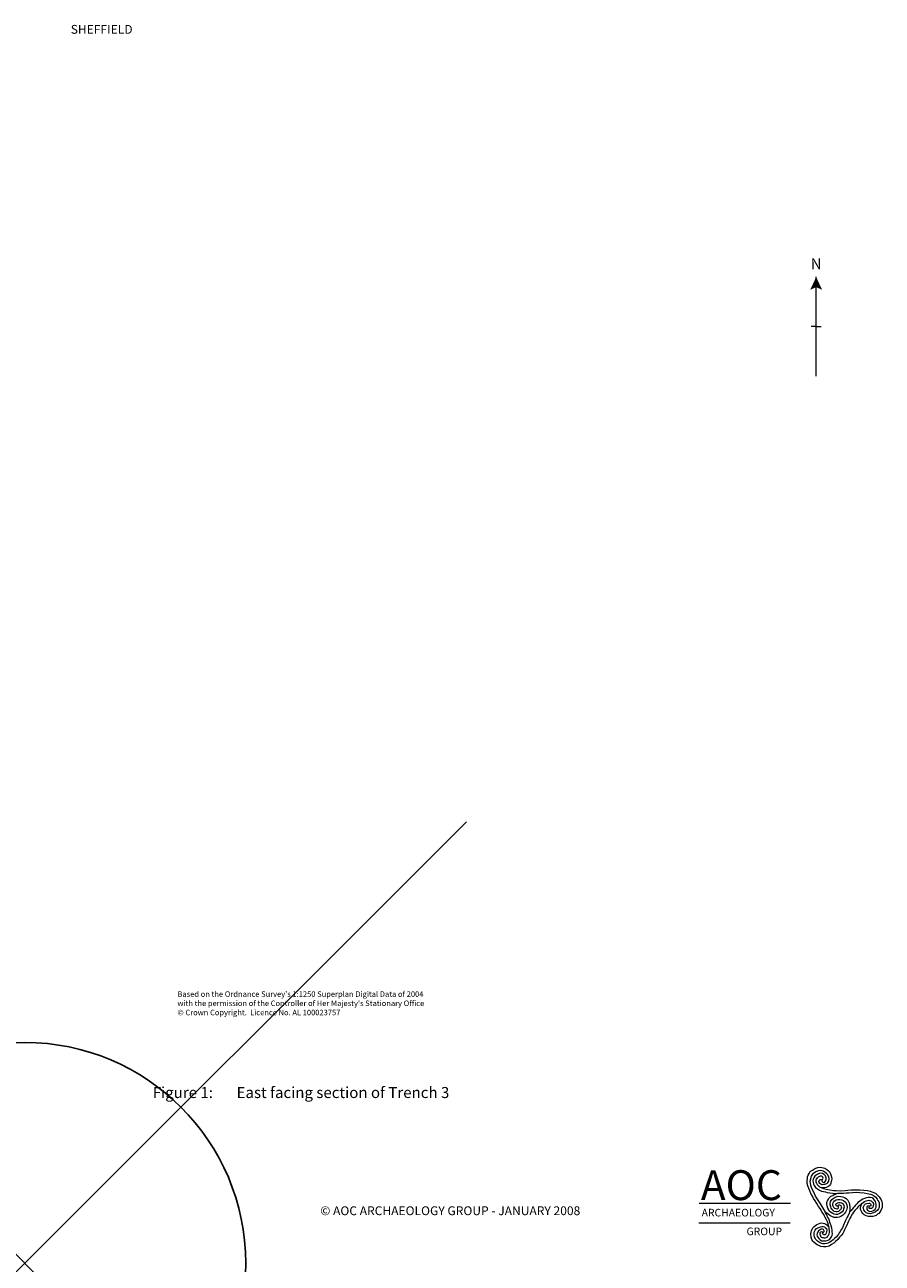
# Paper-space layout 'A4 Port Konica' of a CAD drawing. Units: millimetres. Extents: x 0 to 194, y 0 to 281.
import ezdxf
from ezdxf.enums import TextEntityAlignment as Align

# ---------------------------------------------------------------- set-up
doc = ezdxf.new("R2010")
doc.units = ezdxf.units.MM
doc.header["$LTSCALE"] = 0.01
doc.header["$MEASUREMENT"] = 0
doc.header["$PDMODE"] = 35
doc.header["$PDSIZE"] = 100
for name, color, linetype, lineweight in [('AOC_PAGE', 7, 'Continuous', 20), ('text', 7, 'Continuous', 20), ('vports_text', 7, 'Continuous', 20)]:
    doc.layers.add(name, color=color, linetype=linetype, lineweight=lineweight)
doc.layers.add('vports', color=1, linetype='Continuous', plot=False)
doc.styles.add('ROMANT', font='romant', dxfattribs={"height": 5})
doc.styles.get("Standard").update_dxf_attribs({"font": 'ARIAL.TTF'})

# ---------------------------------------------------------------- blocks, each defined once
blk = doc.blocks.new('aoc')
at = {"layer": 'AOC_PAGE', "color": 150}
for points in [[(28.04, -2.16), (27.78, -2.03), (27.53, -2.08), (27.39, -2.25), (27.35, -2.58), (27.44, -2.84), (27.55, -3.05), (27.69, -3.2), (27.9, -3.29), (28.14, -3.34), (28.35, -3.37), (28.56, -3.36), (28.77, -3.31), (28.89, -3.24), (29.07, -3.14), (29.19, -2.96), (29.35, -2.76), (29.47, -2.45), (29.52, -2.18), (29.56, -1.84), (29.5, -1.23), (29.36, -0.79), (29.22, -0.25), (29.06, 0.2), (28.86, 0.67), (28.58, 1.2), (28.41, 1.52), (28.25, 1.91), (27.85, 2.53), (27.66, 2.86), (27.41, 3.28), (27.09, 3.72), (26.69, 4.36), (26.27, 4.97), (25.95, 5.55), (25.69, 6.06), (25.33, 6.67), (25.06, 7.24), (24.86, 7.81), (24.63, 8.38), (24.5, 8.89), (24.46, 9.58), (24.54, 10.01), (24.6, 10.42), (24.72, 10.8), (24.92, 11.21), (25.21, 11.63), (25.71, 11.97), (26.13, 12.21), (26.43, 12.36), (26.92, 12.52), (27.43, 12.59), (27.81, 12.56), (28.16, 12.5), (28.49, 12.36), (28.97, 12.07), (29.33, 11.79), (29.61, 11.5), (29.86, 10.9), (30.07, 10.15), (30.03, 9.51), (29.95, 9.37), (29.85, 9.01), (29.76, 8.76), (29.61, 8.57), (29.37, 8.34), (29.16, 8.19), (28.76, 8.01), (28.4, 7.91), (28.19, 7.97), (27.54, 8.03)], [(28.8, 2.34), (28.67, 2.46), (27.78, 3.87), (27, 5.16), (26.37, 6.07), (25.97, 6.93), (25.55, 7.79), (25.35, 8.47), (25.14, 9.45), (25.44, 10.61), (25.95, 11.27), (26.49, 11.65), (27.1, 11.85), (27.51, 11.91), (28.08, 11.82), (28.52, 11.6), (28.97, 11.18), (29.33, 10.52), (29.42, 9.97), (29.3, 9.44), (29.05, 9.03), (28.88, 8.86), (28.43, 8.66), (27.91, 8.63), (27.62, 8.75), (27.38, 8.92), (27.2, 9.16), (27.13, 9.38), (27.18, 9.58), (27.27, 9.7), (27.38, 9.8), (27.49, 9.84), (27.65, 9.83), (27.84, 9.76), (27.97, 9.82), (28.04, 9.96), (28.09, 10.14), (28.05, 10.32), (27.9, 10.48), (27.74, 10.56), (27.46, 10.56), (27.02, 10.39), (26.81, 10.23), (26.67, 10.1), (26.54, 9.91), (26.47, 9.65), (26.48, 9.25), (26.58, 8.97), (26.77, 8.72), (27.05, 8.39), (27.32, 8.16), (28.22, 7.76), (28.79, 7.63), (29.2, 7.53), (29.66, 7.45), (30.47, 7.36), (31.06, 7.3), (31.97, 7.28), (33.08, 7.33), (33.68, 7.38), (34.46, 7.47), (35.42, 7.49), (36.4, 7.49), (37.31, 7.43), (38.12, 7.31), (38.76, 7.16), (39.49, 6.91), (39.94, 6.71), (40.29, 6.46), (40.76, 5.93), (40.95, 5.71), (41.09, 5.48), (41.23, 5.2), (41.38, 4.77), (41.45, 4.46), (41.46, 3.96), (41.47, 3.49), (41.2, 2.78), (40.96, 2.4), (40.7, 2.16), (40.44, 1.98), (40.1, 1.68), (39.89, 1.62), (39.39, 1.47), (38.9, 1.43), (38.36, 1.43), (37.88, 1.63), (37.38, 1.85), (37.08, 2.11), (36.85, 2.39), (36.69, 2.73), (36.59, 3.12), (36.57, 3.39), (36.61, 3.68), (36.71, 3.97), (36.88, 4.37), (37.47, 4.83), (37.86, 5.02), (38.13, 5.08), (38.43, 5.13), (38.67, 5.08), (38.96, 4.97), (39.15, 4.82), (39.39, 4.62), (39.48, 4.37), (39.52, 4.11), (39.38, 3.55), (39.26, 3.41), (39.14, 3.32), (39.05, 3.27), (38.89, 3.22), (38.76, 3.23), (38.63, 3.27), (38.54, 3.37), (38.52, 3.54), (38.54, 3.67), (38.6, 3.76), (38.6, 3.76), (38.29, 3.85), (38.12, 3.82), (38.02, 3.67), (37.97, 3.48), (37.98, 3.29), (38.03, 3.07), (38.15, 2.88), (38.37, 2.71), (38.64, 2.61), (39.1, 2.67), (39.51, 2.83), (39.88, 3.08), (40.1, 3.54), (40.12, 3.94), (40.11, 4.23), (40.05, 4.55), (39.95, 4.84), (39.75, 5.18), (39.5, 5.48), (39.22, 5.65), (38.79, 5.76), (38.33, 5.78), (37.92, 5.71), (37.44, 5.56), (37.08, 5.36), (36.68, 5.13), (36.34, 4.85), (35.99, 4.58), (35.72, 4.31), (35.44, 3.99), (35.14, 3.64), (34.94, 3.38), (34.72, 3.16), (34.43, 2.79), (34.18, 2.51), (34.02, 2.23), (33.68, 1.53), (33.57, 1.29), (33.35, 0.84), (33.18, 0.51), (32.96, 0.03), (32.81, -0.29), (32.61, -0.73), (32.46, -1.12), (32.3, -1.45), (32, -1.93), (31.77, -2.28), (31.6, -2.55), (31.37, -2.88), (31.04, -3.21), (30.78, -3.49), (30.4, -3.84), (29.99, -4.13), (29.61, -4.39), (29.29, -4.55), (28.93, -4.65), (28.47, -4.74), (28.07, -4.73), (27.61, -4.63), (27.25, -4.47), (26.83, -4.17), (26.45, -3.76), (26.28, -3.46), (26.15, -3.22), (26.06, -2.73), (26.05, -2.49), (26.09, -2.24), (26.18, -1.95), (26.34, -1.65), (26.61, -1.29), (26.93, -1.11), (27.13, -1.02), (27.49, -0.86), (27.79, -0.8), (28.1, -0.81), (28.4, -0.88), (28.59, -1.01), (28.84, -1.27), (28.95, -1.59), (28.89, -2.06), (28.83, -2.36), (28.68, -2.64), (28.51, -2.74), (28.34, -2.71), (28.16, -2.67), (28.08, -2.58), (28, -2.44), (27.98, -2.32), (28.04, -2.16), (28.14, -2.15), (28.31, -1.96), (28.32, -1.79), (28.18, -1.52), (27.96, -1.41), (27.65, -1.44), (27.32, -1.63), (27.09, -1.82), (26.88, -2.06), (26.74, -2.42), (26.7, -2.7), (26.76, -2.99), (26.9, -3.23), (27.13, -3.55), (27.43, -3.85), (27.79, -4.07), (28.31, -4.1), (28.72, -4.07), (29.23, -3.94), (29.57, -3.75), (29.86, -3.41), (30.03, -3.15), (30.16, -2.83), (30.2, -2.4), (30.18, -2.14), (30.14, -1.63), (30.04, -1.18), (29.89, -0.67), (29.73, -0.07), (29.46, 0.7), (29.32, 1.04), (29.13, 1.38), (28.92, 1.84), (28.68, 2.3)], [(27.84, 9.76), (27.81, 9.53), (27.89, 9.38), (28.05, 9.22), (28.2, 9.14), (28.39, 9.18), (28.56, 9.39), (28.77, 9.75), (28.79, 10.22), (28.64, 10.66), (28.32, 10.95), (27.95, 11.18), (27.48, 11.25), (27.07, 11.11), (26.64, 10.87), (26.26, 10.55), (25.99, 10.23), (25.83, 9.93), (25.79, 9.61), (25.85, 9.15), (25.95, 8.8), (26.07, 8.45), (26.37, 8.03), (26.81, 7.68), (27.28, 7.42), (27.76, 7.21), (28.61, 7.01), (29.05, 6.91), (29.64, 6.81), (30.23, 6.71), (30.78, 6.69), (31.39, 6.74), (32.7, 6.71), (33.43, 6.78), (33.95, 6.82), (34.72, 6.88), (35.55, 6.94), (36.43, 6.9), (37.41, 6.81), (38.07, 6.69), (38.85, 6.5), (39.29, 6.32), (39.73, 6.02), (40, 5.8), (40.21, 5.58), (40.37, 5.36), (40.52, 5.1), (40.68, 4.8), (40.79, 4.53), (40.82, 4.08), (40.78, 3.52), (40.67, 3.19), (40.34, 2.79), (39.94, 2.47), (39.52, 2.26), (39.24, 2.19), (38.82, 2.06), (38.3, 2.1), (37.88, 2.31), (37.57, 2.59), (37.34, 2.92), (37.21, 3.24), (37.18, 3.47), (37.29, 3.8), (37.45, 4.06), (37.71, 4.28), (38.01, 4.42), (38.44, 4.49), (38.61, 4.44), (38.74, 4.37), (38.83, 4.29), (38.9, 4.17), (38.96, 4), (38.88, 3.85), (38.7, 3.77), (38.6, 3.76)], [(31.43, 3.76), (31.22, 3.75), (31.11, 3.82), (31.03, 3.92), (30.99, 4.06), (30.99, 4.21), (31.11, 4.42), (31.35, 4.54), (31.68, 4.62), (31.99, 4.65), (32.35, 4.54), (32.66, 4.29), (32.83, 3.93), (32.86, 3.56), (32.75, 3.09), (32.61, 2.84), (32.43, 2.52), (32.15, 2.3), (31.76, 2.05), (31.38, 1.88), (31.09, 1.87), (30.59, 1.99), (30.31, 2.1), (29.93, 2.32), (29.56, 2.61), (29.37, 2.96), (29.2, 3.31), (29.04, 3.85), (28.97, 4.26), (28.97, 4.67), (29.08, 5.02), (29.29, 5.34), (29.51, 5.7), (29.86, 6.02), (30.27, 6.24), (30.58, 6.4), (30.9, 6.53), (31.21, 6.63), (31.44, 6.7), (31.65, 6.73)], [(31.45, 3.83), (31.5, 3.92), (31.56, 4.03), (31.68, 4.12), (31.8, 4.1), (31.93, 4.03), (32.08, 3.92), (32.22, 3.67), (32.24, 3.42), (32.19, 3.19), (32.05, 3), (31.82, 2.78), (31.56, 2.61), (31.3, 2.52), (31.02, 2.5), (30.6, 2.59), (30.27, 2.87), (29.96, 3.33), (29.82, 3.63), (29.7, 4.09), (29.69, 4.42), (29.76, 4.81), (30.04, 5.26), (30.4, 5.55), (30.86, 5.79), (31.53, 6.05), (32.11, 5.95), (32.55, 5.87), (32.91, 5.77), (33.34, 5.55), (33.72, 5.17), (33.86, 4.87), (33.99, 4.53), (34.06, 4.15), (34.15, 3.62), (34.16, 3.25), (34.12, 2.99), (34.13, 2.74), (34.09, 2.51), (34.02, 2.23)], [(36.88, 4.43), (36.46, 4.02), (36.2, 3.75), (35.98, 3.54), (35.79, 3.32), (35.58, 3.12), (35.3, 2.82), (34.95, 2.4), (34.74, 2.08), (34.53, 1.75), (34.34, 1.37), (34.13, 1.01), (33.84, 0.37), (33.64, -0.12), (33.43, -0.65), (33.26, -0.99), (32.98, -1.56), (32.77, -1.99), (32.53, -2.38), (32.21, -2.84), (31.78, -3.27), (31.4, -3.78), (30.92, -4.24), (30.51, -4.59), (30.03, -4.92), (29.45, -5.24), (28.77, -5.44), (28.2, -5.42), (27.6, -5.32), (27.25, -5.19), (26.78, -5), (26.42, -4.76), (26.01, -4.4), (25.75, -4.12), (25.56, -3.79), (25.37, -3.24), (25.32, -2.49), (25.37, -2.09), (25.45, -1.82), (25.6, -1.44), (25.79, -1.1), (26.05, -0.82), (26.37, -0.6), (26.7, -0.37), (27.04, -0.23), (27.44, -0.04), (27.8, 0), (28.1, -0.04), (28.41, -0.17), (28.73, -0.32), (28.98, -0.46), (29.42, -0.97)], [(31.43, 3.76), (31.5, 3.69), (31.54, 3.53), (31.51, 3.34), (31.43, 3.22), (31.26, 3.14), (31.03, 3.16), (30.77, 3.26), (30.55, 3.46), (30.39, 3.75), (30.34, 3.99), (30.31, 4.16), (30.33, 4.42), (30.47, 4.7), (30.71, 4.98), (31.07, 5.2), (31.46, 5.29), (31.87, 5.32), (32.32, 5.24), (32.74, 5.06), (33.16, 4.68), (33.45, 4.19), (33.54, 3.51), (33.4, 2.91), (33.15, 2.42), (32.87, 2.07), (32.53, 1.73), (32.09, 1.42), (31.73, 1.3), (31.37, 1.23), (31.02, 1.21), (30.6, 1.24), (30.08, 1.45), (29.62, 1.69), (29.28, 1.95), (28.97, 2.18), (28.8, 2.34)], [(28.68, 2.3), (28.6, 2.47), (28.5, 2.73)]]:
    blk.add_lwpolyline(points, dxfattribs=at)
at = {"layer": 'AOC_PAGE'}
for points in [[(0.04, 4.45), (20.72, 4.45)], [(0, 0), (20.65, 0)]]:
    blk.add_lwpolyline(points, dxfattribs=at)
at = {"layer": 'AOC_PAGE', "color": 7, "style": 'ROMANT'}
for s, height, p in [('AOC', 6.766, (0.42, 5.16)), ('GROUP', 1.725, (10.77, -2.79))]:
    blk.add_text(s, height=height, dxfattribs=at).set_placement(p)
at = {"layer": 'AOC_PAGE', "color": 150, "style": 'ROMANT'}
blk.add_text('ARCHAEOLOGY', height=1.7253, dxfattribs=at).set_placement((0.6, 1.46))

psp = doc.layouts.new('A4 Port Konica')

# ---------------------------------------------------------------- linework, layer by layer
at = {"layer": 'vports'}
psp.add_point((0, 0), dxfattribs=at)
at = {"layer": 'vports_text', "ltscale": 0.005}
for p, q in [((179.12, 200.91), (179.12, 223.41)), ((179.12, 212.16), (178, 212.16)), ((179.12, 212.16), (180.25, 212.16))]:
    psp.add_line(p, q, dxfattribs=at)
for points in [[(179.12, 223.41), (177.77, 220.49), (179.12, 221.11)], [(179.12, 223.41), (180.47, 220.49), (179.12, 221.11)]]:
    psp.add_solid(points, dxfattribs=at)

# ---------------------------------------------------------------- block references
at = {"layer": 'text'}
psp.add_blockref('aoc', (152.59, 9.14), dxfattribs=at)

# ---------------------------------------------------------------- texts
at = {"layer": 'vports_text', "ltscale": 0.005}
psp.add_text('N', height=2.5, dxfattribs=at).set_placement((179.12, 225.16), align=Align.CENTER)
at = {"layer": 'vports_text', "attachment_point": 1}
for s, insert, char_height, width in [('{\\fArial|b0|i1|c0|p34;SHEFFIELD}', (10.4, 280.5), 2, 121.6448), ("Based on the Ordnance Survey's 1:1250 Superplan Digital Data of 2004\\Pwith the permission of the Controller of Her Majesty's Stationary Office\\P\\pxb0.41667,a0.41667;© Crown Copyright.  Licence No. AL {\\fTimes New Roman|b0|i0|c0|p16;100023757}", (34.55, 61.59), 1.25, 121.6), ('{\\fArial|b1|i0|c0|p34;Figure 1:}       East facing section of Trench 3', (28.96, 39.92), 2.5, 121.6448), ('© {\\fArial|b0|i1|c0|p34;AOC ARCHAEOLOGY GROUP - JANUARY 2008}', (66.89, 12.89), 2, 121.6448)]:
    psp.add_mtext(s, dxfattribs=dict(at, insert=insert, char_height=char_height, width=width))

doc.saveas('drawing.dxf')
